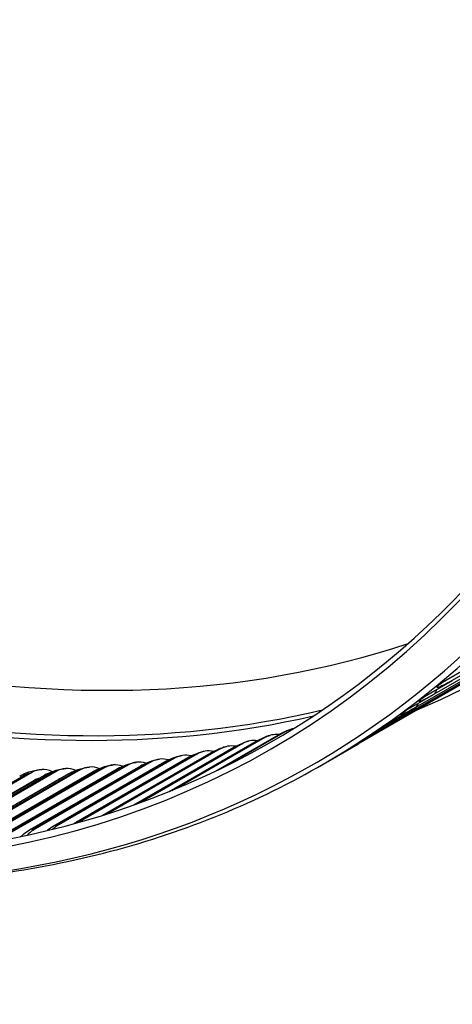
# Model space of a CAD drawing. Units: inches. Extents: x -9 to 105, y -8 to 64.
# Drawn here: x 67 to 69, y 39 to 44 of the extents above; entities that cross this region are included whole.
import ezdxf

# ---------------------------------------------------------------- set-up
doc = ezdxf.new("R2010")
doc.units = ezdxf.units.IN
doc.header["$MEASUREMENT"] = 0
doc.layers.add('PV', color=250, linetype='Continuous')

msp = doc.modelspace()

# ---------------------------------------------------------------- linework, layer by layer
at = {"layer": 'PV'}
for p, q in [((69.4951, 41.2915), (68.9647, 40.9853)), ((69.4082, 41.2257), (68.8779, 40.9195)), ((69.3197, 41.1623), (68.7894, 40.8561)), ((69.2297, 41.1015), (68.6994, 40.7953)), ((69.1382, 41.0432), (68.6079, 40.737)), ((68.9175, 40.9771), (69.0501, 41.0536)), ((69.0452, 40.9874), (68.5148, 40.6812)), ((68.8322, 40.9088), (68.9647, 40.9853)), ((68.7453, 40.8429), (68.8779, 40.9195)), ((68.6568, 40.7796), (68.7894, 40.8561)), ((68.5668, 40.7188), (68.6994, 40.7953)), ((68.1768, 40.7442), (67.8905, 40.5789)), ((68.4753, 40.6604), (68.6079, 40.737)), ((67.6157, 40.4553), (68.0307, 40.6949)), ((67.6275, 40.4601), (68.0434, 40.7003)), ((68.072, 40.713), (67.6501, 40.4695)), ((67.8358, 40.5523), (68.1371, 40.7262)), ((67.8523, 40.5602), (68.1483, 40.7311)), ((67.2968, 40.3415), (67.8143, 40.6403)), ((67.3079, 40.345), (67.8299, 40.6464)), ((67.8588, 40.6585), (67.3253, 40.3505)), ((67.4469, 40.3914), (67.9231, 40.6663)), ((67.458, 40.3953), (67.9373, 40.672)), ((67.966, 40.6845), (67.477, 40.4021)), ((68.3822, 40.6047), (68.5148, 40.6812)), ((67.5302, 40.5966), (66.9681, 40.272)), ((67.0628, 40.2903), (67.5931, 40.5964)), ((67.6409, 40.6146), (67.0787, 40.29)), ((67.0814, 40.2969), (67.6117, 40.6031)), ((67.174, 40.3109), (67.7043, 40.6171)), ((67.7504, 40.6352), (67.1883, 40.3107)), ((67.1911, 40.3173), (67.7214, 40.6234)), ((68.373, 40.5993), (68.3521, 40.5873)), ((66.961, 40.5464), (66.3988, 40.2218)), ((67.0768, 40.5511), (66.5147, 40.2265)), ((67.1917, 40.5585), (66.6296, 40.2339)), ((66.6318, 40.2421), (67.1621, 40.5483)), ((66.7225, 40.2445), (67.2529, 40.5507)), ((67.3056, 40.5685), (66.7435, 40.244)), ((66.7458, 40.2518), (67.2761, 40.558)), ((66.837, 40.2571), (67.3674, 40.5633)), ((67.4184, 40.5812), (66.8563, 40.2567)), ((66.8587, 40.2642), (67.3891, 40.5704)), ((66.9505, 40.2723), (67.4808, 40.5785)), ((66.9706, 40.2792), (67.5009, 40.5854)), ((66.4007, 40.2306), (66.9311, 40.5368)), ((66.412, 40.1853), (66.9741, 40.5099)), ((66.4904, 40.2275), (67.0207, 40.5337)), ((66.5167, 40.235), (67.0471, 40.5412)), ((66.5282, 40.19), (67.0904, 40.5146)), ((66.607, 40.2347), (67.1373, 40.5408)), ((66.9063, 40.2407), (66.9132, 40.2447))]:
    msp.add_line(p, q, dxfattribs=at)
for centre, major_axis, ratio, start_param, end_param in [((63.519, 51.6186), (-6, 10.3923), 0.57735, 3.141593, 6.27315), ((63.237, 51.4558), (-6, 10.3923), 0.57735, 3.070848, 6.353914), ((62.3272, 50.9306), (5.9734, -10.3462), 0.57735, 5.502956, 8.637634), ((62.3671, 50.9536), (5.985, -10.3663), 0.57735, 0, 2.354449), ((62.2105, 50.8632), (5.8913, -10.2039), 0.57735, 5.457318, 8.637634), ((61.7061, 50.572), (4, -6.9282), 0.57735, 6.247415, 8.640437), ((61.7061, 50.572), (3.9875, -6.9066), 0.57735, 0.078207, 2.357252), ((61.5613, 50.4883), (3.9938, -6.9175), 0.57735, 6.204437, 8.640437), ((61.475, 50.4385), (3.9725, -6.8806), 0.57735, 0, 2.357252), ((61.4848, 50.4442), (3.9738, -6.8827), 0.57735, 6.258101, 8.640437), ((60.8542, 50.0801), (3.9938, -6.9175), 0.57735, 6.204437, 8.640437), ((62.2305, 50.8747), (5.8771, -10.1794), 0.57735, 5.459901, 7.072614), ((63.6047, 51.6681), (5.8771, -10.1795), 0.57735, 5.459525, 6.165952), ((63.4894, 51.6015), (5.9591, -10.3215), 0.57735, 5.483979, 6.112007), ((63.4693, 51.5899), (5.965, -10.3317), 0.57735, 5.486809, 6.107994), ((68.2469, 40.5985), (-0.0484, 0.1553), 0.8097, 6.191691, 6.463301), ((68.0333, 40.5379), (-0.0403, 0.1576), 0.806002, 5.95947, 6.505462), ((68.1407, 40.5669), (-0.0443, 0.1565), 0.807951, 5.966651, 6.484496), ((67.8147, 40.488), (-0.0322, 0.1594), 0.80151, 5.946506, 6.546627), ((67.9246, 40.5116), (-0.0362, 0.1586), 0.803855, 5.952794, 6.526178), ((67.4782, 40.4333), (-0.0202, 0.1614), 0.793294, 5.929095, 6.606208), ((67.5915, 40.4488), (-0.0241, 0.1608), 0.796229, 5.934728, 6.586656), ((67.7037, 40.4671), (-0.0281, 0.1602), 0.798968, 5.940511, 6.566791), ((67.0144, 40.3979), (-0.0047, 0.1626), 0.779607, 5.907233, 6.681055), ((67.1319, 40.4027), (-0.0085, 0.1624), 0.783319, 5.912662, 6.662866), ((67.2484, 40.4102), (-0.0124, 0.1622), 0.786838, 5.918097, 6.644322), ((67.3638, 40.4204), (-0.0162, 0.1618), 0.790163, 5.923565, 6.625433), ((67.0144, 40.3979), (-0.0036, 0.1226), 0.779607, 0.184046, 0.39787), ((67.1319, 40.4027), (-0.0064, 0.1225), 0.783319, 0.268496, 0.37968), ((67.2526, 40.1635), (-0.0322, 0.1594), 0.80151, 0.263442, 0.296297), ((67.0294, 40.1243), (-0.0241, 0.1608), 0.796229, 0.303471, 0.588105), ((67.1415, 40.1425), (-0.0281, 0.1602), 0.798968, 0.283606, 0.468647)]:
    msp.add_ellipse(centre, major_axis=major_axis, ratio=ratio, start_param=start_param, end_param=end_param, dxfattribs=at)
for points, knots in [([(62.3709, 41.151), (62.8114, 40.8994), (63.252, 40.6873), (64.1233, 40.3479), (64.5539, 40.2205), (65.3949, 40.0538), (65.8054, 40.0145), (66.596, 40.0256), (66.9762, 40.076), (67.6965, 40.2658), (68.0367, 40.4051), (68.3521, 40.5873)], [0.0051693, 0.0051693, 0.0051693, 0.0051693, 0.161215, 0.161215, 0.3172608, 0.3172608, 0.4733066, 0.4733066, 0.6293524, 0.6293524, 0.7853982, 0.7853982, 0.7853982, 0.7853982]), ([(68.9647, 40.9853), (68.9244, 40.962), (68.8972, 40.9488), (68.8932, 40.951), (68.8903, 40.9526), (68.899, 40.9619), (68.9175, 40.9771)], [-3.141593, -3.141593, -3.141593, -3.141593, -2.227524, -2.227524, -2.227524, -1.570796, -1.570796, -1.570796, -1.570796]), ([(68.9214, 40.9793), (68.9198, 40.978), (68.9183, 40.9767), (68.9152, 40.974), (68.9137, 40.9726), (68.9125, 40.9714), (68.9122, 40.9712), (68.9122, 40.9712)], [0.0218457, 0.0218457, 0.0218457, 0.0218457, 0.0570326, 0.0570326, 0.1090975, 0.1090975, 0.1379504, 0.1379504, 0.1379504, 0.1379504]), ([(68.8779, 40.9195), (68.8375, 40.8962), (68.8105, 40.8826), (68.8069, 40.8842), (68.8043, 40.8853), (68.8133, 40.8941), (68.8322, 40.9088)], [-3.141593, -3.141593, -3.141593, -3.141593, -2.227524, -2.227524, -2.227524, -1.570796, -1.570796, -1.570796, -1.570796]), ([(68.8354, 40.9107), (68.8333, 40.909), (68.8314, 40.9075), (68.8277, 40.9044), (68.8261, 40.903), (68.8246, 40.9017), (68.8243, 40.9014), (68.8243, 40.9014)], [0.0178472, 0.0178472, 0.0178472, 0.0178472, 0.0598114, 0.0598114, 0.1148294, 0.1148294, 0.1472505, 0.1472505, 0.1472505, 0.1472505]), ([(68.7894, 40.8561), (68.749, 40.8328), (68.7223, 40.8189), (68.719, 40.8199), (68.7167, 40.8206), (68.7261, 40.8288), (68.7453, 40.8429)], [-3.141593, -3.141593, -3.141593, -3.141593, -2.227524, -2.227524, -2.227524, -1.570796, -1.570796, -1.570796, -1.570796]), ([(68.7479, 40.8444), (68.7453, 40.8425), (68.7429, 40.8407), (68.7386, 40.8374), (68.7367, 40.8359), (68.7349, 40.8343), (68.7344, 40.8339), (68.7344, 40.8339)], [0.0140421, 0.0140421, 0.0140421, 0.0140421, 0.0628788, 0.0628788, 0.1213203, 0.1213203, 0.1584292, 0.1584292, 0.1584292, 0.1584292]), ([(68.6994, 40.7953), (68.659, 40.772), (68.6325, 40.7577), (68.6296, 40.7581), (68.6275, 40.7583), (68.6373, 40.766), (68.6568, 40.7796)], [-3.141593, -3.141593, -3.141593, -3.141593, -2.227524, -2.227524, -2.227524, -1.570796, -1.570796, -1.570796, -1.570796]), ([(68.6588, 40.7807), (68.6517, 40.7758), (68.6462, 40.7718), (68.643, 40.7693), (68.6425, 40.7689), (68.6425, 40.7689)], [0.0103532, 0.0103532, 0.0103532, 0.0103532, 0.1342306, 0.1342306, 0.1716603, 0.1716603, 0.1716603, 0.1716603]), ([(68.1371, 40.7262), (68.1443, 40.7304), (68.1521, 40.7345), (68.1684, 40.7423), (68.1768, 40.7459), (68.1895, 40.7508), (68.194, 40.7523), (68.1985, 40.7537)], [0, 0, 0, 0, 0.0666929, 0.0666929, 0.1371559, 0.1371559, 0.1749501, 0.1749501, 0.1749501, 0.1749501]), ([(68.6079, 40.737), (68.5675, 40.7137), (68.5412, 40.699), (68.5387, 40.6988), (68.5369, 40.6986), (68.5469, 40.7057), (68.5668, 40.7188)], [-3.141593, -3.141593, -3.141593, -3.141593, -2.227524, -2.227524, -2.227524, -1.570796, -1.570796, -1.570796, -1.570796]), ([(67.9231, 40.6663), (67.9319, 40.6714), (67.9414, 40.6762), (67.961, 40.6849), (67.9711, 40.6889), (67.9851, 40.6933), (67.989, 40.6945), (67.993, 40.6955)], [0, 0, 0, 0, 0.0799312, 0.0799312, 0.1637124, 0.1637124, 0.1960242, 0.1960242, 0.1960242, 0.1960242]), ([(68.0307, 40.6949), (68.0388, 40.6996), (68.0475, 40.7041), (68.0655, 40.7124), (68.0748, 40.7162), (68.088, 40.7208), (68.0922, 40.7222), (68.0964, 40.7233)], [0, 0, 0, 0, 0.0740803, 0.0740803, 0.1510197, 0.1510197, 0.1855091, 0.1855091, 0.1855091, 0.1855091]), ([(68.5681, 40.7195), (68.56, 40.7142), (68.5536, 40.7099), (68.5493, 40.7068), (68.5485, 40.7062), (68.5485, 40.7062)], [0.0069018, 0.0069018, 0.0069018, 0.0069018, 0.1415921, 0.1415921, 0.1904081, 0.1904081, 0.1904081, 0.1904081]), ([(67.7043, 40.6171), (67.7139, 40.6226), (67.7242, 40.6277), (67.7466, 40.6372), (67.7586, 40.6415), (67.7746, 40.6457), (67.7786, 40.6466), (67.7826, 40.6475)], [0, 0, 0, 0, 0.086903, 0.086903, 0.1850303, 0.1850303, 0.2168554, 0.2168554, 0.2168554, 0.2168554]), ([(67.8143, 40.6403), (67.8236, 40.6457), (67.8336, 40.6507), (67.8546, 40.6598), (67.8657, 40.664), (67.8806, 40.6683), (67.8845, 40.6693), (67.8884, 40.6702)], [0, 0, 0, 0, 0.0841507, 0.0841507, 0.1750433, 0.1750433, 0.2064788, 0.2064788, 0.2064788, 0.2064788]), ([(68.5148, 40.6812), (68.4744, 40.6579), (68.4484, 40.6429), (68.4462, 40.642), (68.4447, 40.6414), (68.4551, 40.648), (68.4753, 40.6604)], [-3.141593, -3.141593, -3.141593, -3.141593, -2.227524, -2.227524, -2.227524, -1.570796, -1.570796, -1.570796, -1.570796]), ([(68.476, 40.6609), (68.4667, 40.6551), (68.4595, 40.6506), (68.4532, 40.6467), (68.4518, 40.6457), (68.4516, 40.6456), (68.4516, 40.6456), (68.4516, 40.6456)], [0.0035637, 0.0035637, 0.0035637, 0.0035637, 0.1495803, 0.1495803, 0.2184727, 0.2184727, 0.2212258, 0.2212258, 0.2212258, 0.2212258]), ([(67.3674, 40.5633), (67.3773, 40.569), (67.3879, 40.5741), (67.4133, 40.5844), (67.4282, 40.5892), (67.4481, 40.5932), (67.4531, 40.594), (67.458, 40.5946)], [0, 0, 0, 0, 0.0893421, 0.0893421, 0.2085178, 0.2085178, 0.2473772, 0.2473772, 0.2473772, 0.2473772]), ([(67.4808, 40.5785), (67.4907, 40.5842), (67.5013, 40.5894), (67.5258, 40.5994), (67.5398, 40.604), (67.5583, 40.6081), (67.5628, 40.609), (67.5674, 40.6097)], [0, 0, 0, 0, 0.0892069, 0.0892069, 0.2015946, 0.2015946, 0.2373154, 0.2373154, 0.2373154, 0.2373154]), ([(67.5931, 40.5964), (67.6029, 40.6021), (67.6134, 40.6072), (67.6369, 40.617), (67.6499, 40.6215), (67.6672, 40.6257), (67.6713, 40.6265), (67.6756, 40.6273)], [0, 0, 0, 0, 0.0884837, 0.0884837, 0.1938196, 0.1938196, 0.2271385, 0.2271385, 0.2271385, 0.2271385]), ([(66.9031, 40.5292), (66.9129, 40.5349), (66.9232, 40.5398), (66.9512, 40.5509), (66.9695, 40.556), (66.9949, 40.5596), (67.0023, 40.5603), (67.0097, 40.5605)], [0, 0, 0, 0, 0.0873119, 0.0873119, 0.229425, 0.229425, 0.2863757, 0.2863757, 0.2863757, 0.2863757]), ([(67.0207, 40.5337), (67.0306, 40.5394), (67.041, 40.5443), (67.0684, 40.5553), (67.0859, 40.5603), (67.11, 40.5641), (67.1167, 40.5648), (67.1234, 40.5651)], [0, 0, 0, 0, 0.0879973, 0.0879973, 0.2251363, 0.2251363, 0.2768195, 0.2768195, 0.2768195, 0.2768195]), ([(67.1373, 40.5408), (67.1472, 40.5466), (67.1577, 40.5516), (67.1845, 40.5623), (67.2012, 40.5673), (67.2239, 40.5712), (67.23, 40.5719), (67.236, 40.5724)], [0, 0, 0, 0, 0.0886139, 0.0886139, 0.2202348, 0.2202348, 0.2671328, 0.2671328, 0.2671328, 0.2671328]), ([(67.2529, 40.5507), (67.2628, 40.5564), (67.2734, 40.5615), (67.2995, 40.5721), (67.3154, 40.5769), (67.3367, 40.5809), (67.3421, 40.5817), (67.3476, 40.5822)], [0, 0, 0, 0, 0.0890955, 0.0890955, 0.2147072, 0.2147072, 0.2573177, 0.2573177, 0.2573177, 0.2573177]), ([(66.9099, 40.2414), (66.9141, 40.2456), (66.9184, 40.2496), (66.9315, 40.2604), (66.9408, 40.2667), (66.9505, 40.2723)], [0.2239236, 0.2239236, 0.2239236, 0.2239236, 0.2688615, 0.2688615, 0.3556276, 0.3556276, 0.3556276, 0.3556276]), ([(67.0324, 40.2689), (67.0329, 40.2693), (67.0333, 40.2696), (67.0428, 40.2777), (67.0526, 40.2844), (67.0628, 40.2903)], [0.26422498, 0.26422498, 0.26422498, 0.26422498, 0.26851252, 0.26851252, 0.36037748, 0.36037748, 0.36037748, 0.36037748])]:
    msp.add_open_spline(points, degree=3, knots=knots, dxfattribs=at)
for points in [[(68.8779, 40.9195), (68.8844, 40.9243), (68.8889, 40.9325), (68.8908, 40.9428)], [(68.7894, 40.8561), (68.7954, 40.8603), (68.7997, 40.8672), (68.802, 40.8758)], [(68.6994, 40.7953), (68.7047, 40.7988), (68.7087, 40.8043), (68.7112, 40.8112)], [(68.1483, 40.7311), (68.1567, 40.7359), (68.1702, 40.7422), (68.1768, 40.7442)], [(68.6079, 40.737), (68.6122, 40.7397), (68.6157, 40.7436), (68.6183, 40.7486)], [(68.0434, 40.7003), (68.0389, 40.699), (68.0347, 40.6972), (68.0308, 40.6949)], [(68.0434, 40.7003), (68.0518, 40.7051), (68.0654, 40.7111), (68.072, 40.713)], [(68.1483, 40.7311), (68.1444, 40.7299), (68.1406, 40.7282), (68.1371, 40.7262)], [(68.5148, 40.6812), (68.5176, 40.6828), (68.5201, 40.685), (68.5222, 40.6876)], [(67.8299, 40.6464), (67.8244, 40.6452), (67.8191, 40.6431), (67.8144, 40.6403)], [(67.8299, 40.6464), (67.8383, 40.6512), (67.852, 40.657), (67.8588, 40.6585)], [(67.9373, 40.672), (67.9322, 40.6708), (67.9275, 40.6688), (67.9232, 40.6662)], [(67.9373, 40.672), (67.9456, 40.6768), (67.9593, 40.6828), (67.966, 40.6845)], [(67.5009, 40.5854), (67.5093, 40.5902), (67.5232, 40.5955), (67.5302, 40.5966)], [(67.6117, 40.6031), (67.605, 40.6019), (67.5988, 40.5996), (67.5932, 40.5963)], [(67.6117, 40.6031), (67.6201, 40.6079), (67.634, 40.6134), (67.6409, 40.6146)], [(67.7214, 40.6234), (67.7153, 40.6222), (67.7096, 40.62), (67.7044, 40.6169)], [(67.7214, 40.6234), (67.7297, 40.6283), (67.7436, 40.6339), (67.7504, 40.6352)], [(68.3824, 40.6048), (68.379, 40.6028), (68.3759, 40.601), (68.373, 40.5993)], [(68.3731, 40.5994), (68.3759, 40.601), (68.3789, 40.6027), (68.3822, 40.6047)], [(66.9311, 40.5368), (66.9394, 40.5416), (66.9536, 40.5461), (66.961, 40.5464)], [(67.0471, 40.5412), (67.0554, 40.546), (67.0696, 40.5507), (67.0768, 40.5511)], [(67.1621, 40.5483), (67.153, 40.5476), (67.1447, 40.545), (67.1374, 40.5407)], [(67.1621, 40.5483), (67.1704, 40.5531), (67.1845, 40.5579), (67.1917, 40.5585)], [(67.2761, 40.558), (67.2676, 40.5572), (67.2599, 40.5546), (67.253, 40.5505)], [(67.2761, 40.558), (67.2844, 40.5628), (67.2985, 40.5678), (67.3056, 40.5685)], [(67.3891, 40.5704), (67.3812, 40.5694), (67.3739, 40.5669), (67.3675, 40.5631)], [(67.3891, 40.5704), (67.3974, 40.5752), (67.4114, 40.5803), (67.4184, 40.5812)], [(67.5009, 40.5854), (67.4937, 40.5843), (67.4869, 40.5819), (67.4809, 40.5784)], [(66.9311, 40.5368), (66.9208, 40.5365), (66.9114, 40.5338), (66.9032, 40.529)], [(67.0471, 40.5412), (67.0374, 40.5407), (67.0286, 40.5381), (67.0208, 40.5335)], [(67.0201, 40.4731), (67.0202, 40.4734), (67.0204, 40.4738), (67.0205, 40.4741)], [(67.1589, 40.3013), (67.1638, 40.3047), (67.1688, 40.3079), (67.174, 40.3109)], [(67.1911, 40.3173), (67.1849, 40.316), (67.1792, 40.3138), (67.174, 40.3108)], [(67.1883, 40.3107), (67.1814, 40.3093), (67.1828, 40.3124), (67.1911, 40.3173)], [(66.9706, 40.2792), (66.9633, 40.2782), (66.9566, 40.2758), (66.9506, 40.2722)], [(66.9681, 40.272), (66.9611, 40.271), (66.9623, 40.2744), (66.9706, 40.2792)], [(67.0814, 40.2969), (67.0747, 40.2958), (67.0685, 40.2935), (67.0629, 40.2901)], [(67.0787, 40.29), (67.0718, 40.2888), (67.0731, 40.2921), (67.0814, 40.2969)]]:
    msp.add_open_spline(points, degree=3, dxfattribs=at)

doc.saveas('drawing.dxf')
